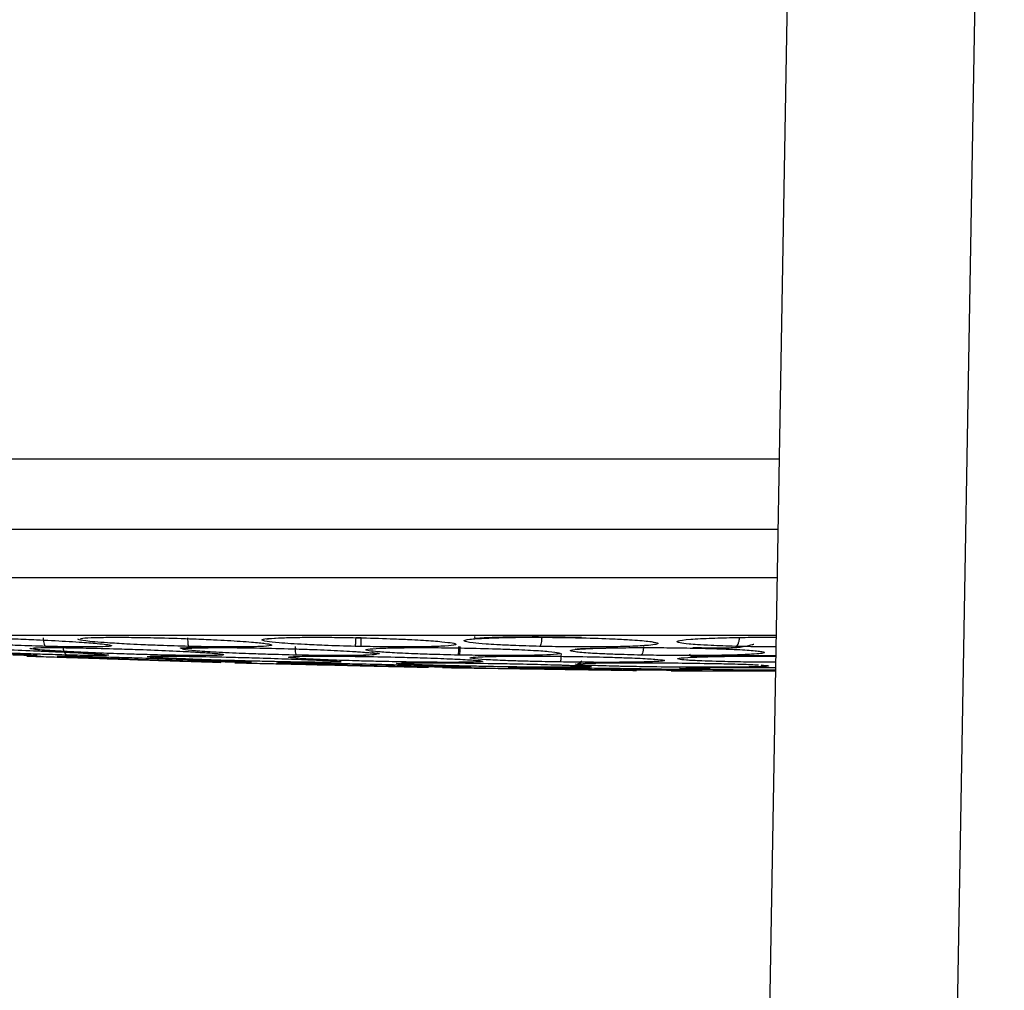
# Model space of a CAD drawing. Units: inches. Extents: x 0.4 to 10.6, y 0.4 to 8.1.
# Drawn here: x 7.5 to 7.6, y 5.6 to 5.7 of the extents above; entities that cross this region are included whole.
import ezdxf

# ---------------------------------------------------------------- set-up
doc = ezdxf.new("R2010")
doc.units = ezdxf.units.IN
doc.header["$MEASUREMENT"] = 0

msp = doc.modelspace()

# ---------------------------------------------------------------- linework, layer by layer
at = {"color": 1, "linetype": 'Continuous', "lineweight": 25}
for p, q in [((7.612091686455853, 5.436753317247434), (7.618710354848168, 5.815936575489813)), ((7.599550785658758, 5.620352301878665), (7.598115687558211, 5.620360046330796))]:
    msp.add_line(p, q, dxfattribs=at)
at = {"color": 7, "linetype": 'Continuous', "lineweight": 25}
for p, q in [((7.596346053461264, 5.436753317247434), (7.602945466967064, 5.814833463780158)), ((7.564808930232679, 5.623066406897763), (7.564352246052081, 5.623077883873649)), ((7.5648102278315, 5.6223484762549), (7.564304813508469, 5.622359956658457)), ((7.563493112322925, 5.621590044068687), (7.565192892718509, 5.621562236967233)), ((7.573071347486223, 5.621625471538121), (7.572926520888783, 5.621628295942687)), ((7.581497453656892, 5.621051173501848), (7.5813286129376, 5.621053854788072)), ((7.582938164915533, 5.620899669384742), (7.583405557287405, 5.620933829644991)), ((7.589959774282366, 5.620628456289109), (7.589593952210081, 5.620632784255045)), ((7.59078775413071, 5.620317295239894), (7.599550174615606, 5.620317295239894)), ((7.591646102179612, 5.620515073476246), (7.592011110661874, 5.62053819982941)), ((7.598115687558211, 5.620360046330796), (7.59791339145398, 5.620361526058216))]:
    msp.add_line(p, q, dxfattribs=at)
at = {"color": 1, "linetype": 'Continuous', "lineweight": 25}
for points, knots in [([(7.446194883887974, 5.638096137513108), (7.464156953491677, 5.638092444867291), (7.500082350037323, 5.638085059317174), (7.551370974844513, 5.638079131699152), (7.58465546320986, 5.638078334686941), (7.599860188357236, 5.638077970602882)], [0, 0, 0, 0, 0.3519752083010511, 0.7039750547367332, 1, 1, 1, 1]), ([(7.446916215897564, 5.63219428825847), (7.464798803334654, 5.632190593810798), (7.500567413946629, 5.63218320420565), (7.551580981081929, 5.632177343889125), (7.584670033045382, 5.632176557141776), (7.59975717254059, 5.632176198419892)], [0, 0, 0, 0, 0.3523063802874999, 0.704680448338283, 1, 1, 1, 1]), ([(7.538395186591738, 5.622359958557687), (7.537608393858506, 5.622382424770263), (7.536284980380418, 5.622420213742211), (7.534486468018769, 5.622491802561402), (7.532875448490936, 5.622565159214667), (7.530906064753514, 5.622670562066779), (7.528877580839304, 5.622813358468715), (7.527599245311891, 5.622957870363312), (7.527676406445742, 5.623022513396188), (7.527712453189033, 5.623052712159417)], [0, 0, 0, 0, 0.146180534269213, 0.2458808795697718, 0.3239560316656968, 0.4475982851557771, 0.6397397586602265, 0.8317001346574991, 1, 1, 1, 1]), ([(7.550359961213588, 5.622359958557687), (7.549550323784515, 5.622382426943237), (7.548188484712108, 5.622420219570207), (7.546448745262661, 5.62249178893931), (7.544938165514659, 5.622565208099779), (7.543193012418764, 5.622670179166176), (7.541485295638777, 5.622815647659914), (7.541200808742689, 5.62290900070245), (7.541058632360016, 5.622955655216531)], [0, 0, 0, 0, 0.1757611042715858, 0.2956364548021257, 0.3895108026430377, 0.5381726741865731, 0.7691952089658225, 1, 1, 1, 1]), ([(7.596183745353174, 5.622359958557692), (7.595469662282718, 5.622382425361173), (7.594268549054377, 5.622420215327041), (7.593040505356696, 5.622491798918538), (7.592124481189627, 5.622565172580712), (7.59132090722425, 5.622670458031298), (7.591164308530011, 5.622813980913568), (7.592201977363967, 5.622955704454913), (7.594030161611767, 5.623054331155081), (7.596128816704949, 5.623107445449078), (7.59801100797003, 5.623128099619695), (7.599167796722979, 5.623120582591274), (7.599599057262068, 5.623117780180098)], [0, 0, 0, 0, 0.1082522687552116, 0.1820841823307206, 0.2399020518017714, 0.3314636270136921, 0.4737517265457105, 0.6159057165904085, 0.7405381948370161, 0.8450064922089345, 0.9422171217045403, 0.9999999999999999, 0.9999999999999999, 0.9999999999999999, 0.9999999999999999]), ([(7.540245213383665, 5.62162829628144), (7.53955451929188, 5.621646579126657), (7.538390860627301, 5.621677381462314), (7.53667938466422, 5.621734347368236), (7.53485056658311, 5.621800421459644), (7.532650261382456, 5.62188946698839), (7.53014775031023, 5.62200797391576), (7.528267091908563, 5.622118245200775), (7.527401898128876, 5.622197392235371), (7.527294264057013, 5.622239367413616), (7.527640800889253, 5.622246175127811), (7.527752116487188, 5.622248361922129)], [0, 0, 0, 0, 0.1201194272611362, 0.2023732560900779, 0.2603902517427031, 0.3957452931179314, 0.5325540619108494, 0.6877367465793736, 0.8269630647512848, 0.9444165580101626, 0.9999999999999999, 0.9999999999999999, 0.9999999999999999, 0.9999999999999999]), ([(7.548305550915948, 5.621628296281434), (7.547540726763039, 5.621646578775647), (7.546252176212302, 5.621677380519941), (7.544502110312963, 5.621734349510763), (7.542697257960516, 5.621800412983259), (7.540641411866203, 5.621889550057329), (7.53853363500356, 5.622007650676639), (7.537152665526701, 5.622119568968509), (7.537088929962629, 5.622172285639732), (7.537058789349279, 5.622197215407401)], [0, 0, 0, 0, 0.1452536786559536, 0.2447186152748699, 0.314875310419096, 0.4785525615348429, 0.6439877239721292, 0.8316414310205144, 1, 1, 1, 1]), ([(7.542313795345683, 5.621748452798218), (7.542590913522536, 5.621729925718797), (7.5433217372866, 5.621681065589616), (7.543737400182788, 5.621627449065014), (7.543569296755584, 5.621593574758563), (7.542907975304739, 5.621584036902826), (7.541835615258241, 5.621593009693225), (7.540790630968775, 5.621616194984252), (7.540245213383665, 5.62162829628144)], [0, 0, 0, 0, 0.1301286341616952, 0.343178853552443, 0.5144386278750791, 0.6716910781809655, 0.8286429173011988, 1, 1, 1, 1]), ([(7.550284292383012, 5.62191857193873), (7.550857210502005, 5.621886429965744), (7.551845144303741, 5.621831004695511), (7.552774692139511, 5.621755248126577), (7.553348735245086, 5.621684833208549), (7.553322455509307, 5.621627226537206), (7.552647801434475, 5.621593623848177), (7.551581242634576, 5.621584024350252), (7.550151352821039, 5.621593013166751), (7.54893855621713, 5.621616196175471), (7.548305550915948, 5.621628296281434)], [0, 0, 0, 0, 0.1393807489669373, 0.2403466545231689, 0.3566758251167974, 0.5142397615964938, 0.6408970552154565, 0.7571950583494924, 0.8732707407635303, 1, 1, 1, 1]), ([(7.559384504488587, 5.621628296281438), (7.558583880229177, 5.621646579133433), (7.557235014837738, 5.621677381480507), (7.555534303766525, 5.621734347326858), (7.553843268871731, 5.621800421623271), (7.552040583758794, 5.621889465384361), (7.550408320771083, 5.62200798015713), (7.549697275191734, 5.62211821964017), (7.550057557468276, 5.622197470928207), (7.550902041772855, 5.622239880811199), (7.551717976868422, 5.62224678766068), (7.551996442600925, 5.622249144859079)], [0, 0, 0, 0, 0.119489735842854, 0.2013123727097274, 0.2590252310103313, 0.393670712557662, 0.5297623009803993, 0.6841314852428748, 0.8226279496376743, 0.9394657268720107, 1, 1, 1, 1]), ([(7.564701308445217, 5.621892818396743), (7.565017608054416, 5.621869439143992), (7.565648302048455, 5.621822821462949), (7.566084300996399, 5.621755295907018), (7.566200248364741, 5.621684814128439), (7.565665803651294, 5.621627231071971), (7.564529114863379, 5.62159362284781), (7.563108375301595, 5.621584024606052), (7.561393286864942, 5.621593013095967), (7.560073402841999, 5.6216161961512), (7.559384504488586, 5.621628296281438)], [0, 0, 0, 0, 0.1055685646778374, 0.2105012392216074, 0.3314007739437346, 0.4951551143119392, 0.6267885455136194, 0.7476556883149403, 0.868291775798902, 1, 1, 1, 1]), ([(7.588252571112995, 5.621628296281441), (7.587500585319412, 5.62164657946872), (7.586233664413951, 5.621677382380664), (7.584880607280472, 5.621734345280367), (7.58366213995447, 5.621800429719976), (7.58261537589557, 5.621889386037607), (7.582171071412537, 5.622008288913206), (7.582793086097227, 5.622116955185735), (7.58407508154005, 5.622192088461276), (7.585206752665306, 5.622215562148145), (7.585593191690363, 5.622223577859127)], [0, 0, 0, 0, 0.1335909125692376, 0.2250695709389891, 0.2895932169091035, 0.4401284297110784, 0.5922804057365122, 0.7648669466520454, 0.9197076024418183, 1, 1, 1, 1]), ([(7.599585016357971, 5.622313377323144), (7.599133563623245, 5.62231493124029), (7.597964023808525, 5.622318956839936), (7.596860995164118, 5.622344360769877), (7.596183745353174, 5.622359958557692)], [0, 0, 0, 0, 0.3860088635237082, 1, 1, 1, 1]), ([(7.558898284620279, 5.621051173625525), (7.558183365551599, 5.621065078131436), (7.556966326618519, 5.621088748398157), (7.55523318482401, 5.621132916778719), (7.55390486213621, 5.621170471984432), (7.552401454041251, 5.621216917013054), (7.550739134608326, 5.621275016455892), (7.548839288023566, 5.621353591605499), (7.547313097611848, 5.621434197673774), (7.547027186360975, 5.621476048733934), (7.54689147230939, 5.621495914258356)], [0, 0, 0, 0, 0.1420347292998966, 0.2417921174307263, 0.3149035039506454, 0.3850881295370219, 0.522225238959141, 0.6427555579627783, 0.8304260833160426, 1, 1, 1, 1]), ([(7.570948804377169, 5.620628456603868), (7.570320998824637, 5.620638223663019), (7.569236506240405, 5.620655095611946), (7.567552783933687, 5.62068717869698), (7.566164212118929, 5.620715791613859), (7.564480923692624, 5.620752891463832), (7.562358531907641, 5.620804172828957), (7.560379495032265, 5.620859127101561), (7.5588184489086, 5.620909847859359), (7.557820220017045, 5.620950933764647), (7.557763124264774, 5.620967766471119), (7.557736692523253, 5.620975558955303)], [0, 0, 0, 0, 0.1213703318319007, 0.2096592237618228, 0.2788512156118906, 0.3457635390050631, 0.4796749062321304, 0.6276167750559337, 0.7223276978294526, 0.8714551919123977, 1, 1, 1, 1]), ([(7.578143191374216, 5.620628456603869), (7.577399558868624, 5.62063822373985), (7.576114982881086, 5.620655095821491), (7.574371699721911, 5.620687178168265), (7.573025682126696, 5.620715793117081), (7.571497459129929, 5.620752883714287), (7.569758329712739, 5.620804238442079), (7.568458602525328, 5.620858901047364), (7.567693981773889, 5.620910479316492), (7.567774312927359, 5.620934520235647), (7.567823442116137, 5.620949223259375)], [0, 0, 0, 0, 0.1392731754462495, 0.2405852024231369, 0.3199834232949373, 0.3967657110100351, 0.5504297990352482, 0.7201939708000936, 0.8288753162807974, 1, 1, 1, 1]), ([(7.589593952210081, 5.620632784255045), (7.588935547871608, 5.620641942921255), (7.587812180911332, 5.62065756940246), (7.586497911409812, 5.620684978863155), (7.585136761921891, 5.620719035403708), (7.583820201245065, 5.620764654779719), (7.582752274622559, 5.620827202399654), (7.58274985818404, 5.620865169875353), (7.582748544504874, 5.620885810616464)], [0, 0, 0, 0, 0.1639822962322973, 0.2797859656947772, 0.3626733659963519, 0.5769636643856927, 0.770019383075099, 0.9999999999999999, 0.9999999999999999, 0.9999999999999999, 0.9999999999999999]), ([(7.596602162509038, 5.621051173625526), (7.595894755296959, 5.621065078039731), (7.59469050413579, 5.621088748150336), (7.593427975723007, 5.62113291736589), (7.592620614720684, 5.621170470486565), (7.591876781431599, 5.621216924875698), (7.59134818502624, 5.621274958336366), (7.591261243630959, 5.621353819164026), (7.591992608684441, 5.621432861920264), (7.593660462339717, 5.621497019152465), (7.595691020163785, 5.621532926581305), (7.597690985238701, 5.621547467421969), (7.599001313167209, 5.621541896993739), (7.59957150780774, 5.62153947299876)], [0, 0, 0, 0, 0.1027482447907198, 0.1749129652404336, 0.2278019077806979, 0.2785738496243932, 0.3777789220745064, 0.4649708411850481, 0.6007321110168563, 0.7234022663496494, 0.827484182050159, 0.9249290252755304, 1, 1, 1, 1]), ([(7.599562489866555, 5.621022835494288), (7.599254932805368, 5.621023712860062), (7.598245940399786, 5.621026591205299), (7.597276265177754, 5.621041092534174), (7.596602162509038, 5.621051173625526)], [0, 0, 0, 0, 0.3048160318009618, 1, 1, 1, 1]), ([(7.572608735859118, 5.620689619536518), (7.57290463198518, 5.620678769399182), (7.573635557668276, 5.620651967277268), (7.574057095944521, 5.620624025272437), (7.573932304188131, 5.620607548757236), (7.573362497909659, 5.620603531785903), (7.57241028779459, 5.620609009410014), (7.571453178387276, 5.620621745163265), (7.570948804377169, 5.620628456603868)], [0, 0, 0, 0, 0.1435088153885256, 0.3544969659255114, 0.5215994950742677, 0.6746736572352215, 0.8285607153787985, 1, 1, 1, 1]), ([(7.581772805633172, 5.620788912886552), (7.582303218888754, 5.620769475445666), (7.583222794282304, 5.620735776830173), (7.583869323311939, 5.620691807134452), (7.584091063147259, 5.62065339627553), (7.583705262548008, 5.620623915552913), (7.58276292587385, 5.620607572718023), (7.581540891856179, 5.620603525619699), (7.58001442704616, 5.620609011162101), (7.578788975396403, 5.62062174576793), (7.578143191374216, 5.620628456603869)], [0, 0, 0, 0, 0.1498705672642857, 0.2598300182415935, 0.3771405802891911, 0.5305758516872808, 0.6520965235219908, 0.763415455214353, 0.8753255430768265, 1, 1, 1, 1]), ([(7.590459247594485, 5.62045602146989), (7.591113388096336, 5.62044269325613), (7.592246290678498, 5.620419610191034), (7.593109885285364, 5.620391543171089), (7.593473452810774, 5.620369485693008), (7.593279768470409, 5.620354130316772), (7.59259887505547, 5.620346249122381), (7.59165169784381, 5.620344792358066), (7.590393429003617, 5.62034841667894), (7.589310510853676, 5.620355981536961), (7.588728627902563, 5.620360046351933)], [0, 0, 0, 0, 0.1689920750735396, 0.2926765085999466, 0.4092393122858829, 0.5552082460031712, 0.668222436971845, 0.7715126401802592, 0.8772271946581036, 1, 1, 1, 1]), ([(7.598323463868181, 5.620797297754375), (7.598607524225766, 5.620774962785732), (7.599072972650281, 5.620738365718634), (7.598904892001932, 5.62069175661113), (7.598305119220919, 5.620653383428796), (7.5971217246681, 5.620623903234468), (7.595513800421352, 5.620607575848209), (7.59382406254821, 5.620603526165997), (7.591956535153217, 5.620609004962849), (7.590648522496427, 5.620621746889692), (7.589959774282366, 5.620628456289109)], [0, 0, 0, 0, 0.1683397002685039, 0.275833801447684, 0.3905991723699267, 0.5407295382731079, 0.6596403690789437, 0.7683764612192195, 0.8780361200313443, 1, 1, 1, 1]), ([(7.59791339145398, 5.620361526058216), (7.597356923826665, 5.620366196856377), (7.596399466322924, 5.620374233425852), (7.594663354370765, 5.620395520770303), (7.592975194432229, 5.620425453406647), (7.591652941889248, 5.620466870763743), (7.591552400238367, 5.620492701080161), (7.591501082315673, 5.6205058852498)], [0, 0, 0, 0, 0.1519103831951283, 0.2613768153744858, 0.5216196465757656, 0.7558277014587824, 1, 1, 1, 1])]:
    msp.add_open_spline(points, degree=3, knots=knots, dxfattribs=at)
at = {"color": 7, "linetype": 'Continuous', "lineweight": 25}
for points, knots in [([(7.599686224454548, 5.628111585292783), (7.599288952687108, 5.628111585294336), (7.585433987706354, 5.628111585348511), (7.558122977989345, 5.628111585322245), (7.524532603281174, 5.628111585223778), (7.501067877167769, 5.628111585081453), (7.477637829405866, 5.628111584929222), (7.457429962185082, 5.628111584791767), (7.437117105620299, 5.628111584694702), (7.426645363363146, 5.628111584654793), (7.419455110881225, 5.628111584635109), (7.41553542037642, 5.628111584626629), (7.41488215724112, 5.628111584625261), (7.414228951794871, 5.628111584623935), (7.41357580420015, 5.628111584622653), (7.412922714660057, 5.628111584621415), (7.41226968336682, 5.628111584620219), (7.4116167105154, 5.628111584619067), (7.410963796300631, 5.62811158461796), (7.410310940914974, 5.628111584616892), (7.409658144560439, 5.628111584615869), (7.4090054074031, 5.628111584614888), (7.408352729743106, 5.628111584613948), (7.407700111380137, 5.62811158461305), (7.407047531987827, 5.628111584612195), (7.406394986204815, 5.628111584611377), (7.405959991924729, 5.628111584610867), (7.405742494752293, 5.628111584610611)], [0, 0, 0, 0, 0.006115386377829174, 0.2132758253995425, 0.4204362643346016, 0.5239483070959394, 0.5757029853148309, 0.7827485712019063, 0.8370510380868236, 0.891353504971471, 0.9456745957896042, 0.9490698905764643, 0.9524651853633236, 0.9558604801501841, 0.959255774937045, 0.9626510697239051, 0.9660463645107654, 0.9694416592976269, 0.9728369540844868, 0.9762322488713474, 0.9796275436582086, 0.9830228384450682, 0.9864181332319286, 0.9898134280187892, 0.9932087228056491, 0.9966043608970845, 1, 1, 1, 1]), ([(7.599601743062352, 5.623271649575327), (7.5933369461525, 5.623271649575327), (7.577870700845782, 5.623271649575327), (7.553391274508215, 5.623271649575327), (7.535504725794664, 5.623271649575327), (7.526581843018507, 5.623271649575327)], [0, 0, 0, 0, 0.2543994353725019, 0.6280497404751946, 1, 1, 1, 1]), ([(7.533101321401379, 5.623074405973695), (7.534014542104145, 5.623048015975229), (7.535505444263507, 5.623004932298326), (7.537912054510805, 5.622905081949908), (7.539738315040723, 5.622812364305206), (7.541458652821531, 5.622705318168498), (7.542644991112667, 5.622613628146791), (7.5435144527964, 5.622520220398073), (7.543984429471214, 5.622433126572968), (7.54384133044003, 5.622361030063212), (7.54303746801088, 5.622318531334503), (7.541855609739811, 5.622305972343931), (7.540319900472811, 5.622316627327061), (7.539054135304118, 5.62234512359499), (7.538395186591738, 5.622359958557687)], [0, 0, 0, 0, 0.1093242612811718, 0.1784801600764476, 0.2821542839092205, 0.3375744261337965, 0.4303613541575853, 0.496322531755057, 0.5730660075415887, 0.6774985952435157, 0.7617418124907904, 0.8389317865029613, 0.9161489867831901, 1, 1, 1, 1]), ([(7.538167862677366, 5.623077884572178), (7.538172508414998, 5.622973229151354), (7.538181800228451, 5.622763910691233), (7.538241436154818, 5.622534062837891), (7.538315293964422, 5.622393052669802), (7.538368555117423, 5.622370989914116), (7.538395185727956, 5.622359958522178)], [0, 0, 0, 0, 0.2796703956113435, 0.5593611500446543, 0.7796802934795166, 1, 1, 1, 1]), ([(7.541297063716432, 5.623010583049142), (7.541339378838861, 5.623025377278471), (7.541463407347477, 5.62306874017321), (7.542438540408698, 5.623107456844834), (7.543929258812351, 5.623128169284808), (7.545810146176302, 5.623119658749092), (7.547246315002457, 5.623089726654157), (7.547981415025395, 5.623074405973696)], [0, 0, 0, 0, 0.119431740588946, 0.3500625737640023, 0.5646709194349131, 0.7771777166582738, 1, 1, 1, 1]), ([(7.547981415025395, 5.623074405973696), (7.548919413703801, 5.62304801597525), (7.550450767790235, 5.623004932298386), (7.55275757985371, 5.622905081950123), (7.554415773413158, 5.622812364305775), (7.555870412978447, 5.622705318169253), (7.556776142403131, 5.622613628147471), (7.557297135795057, 5.622520220398433), (7.557379305080724, 5.622433126573172), (7.556816958480856, 5.622361030063345), (7.555633179558326, 5.622318531334541), (7.554164790035652, 5.622305972343949), (7.552403746212898, 5.622316627327054), (7.551059675340648, 5.622345123594994), (7.550359961213588, 5.622359958557687)], [0, 0, 0, 0, 0.1093242612088111, 0.1784801599434631, 0.2821542835613204, 0.3375744252517483, 0.4303613536691269, 0.496322531482947, 0.5730660073500099, 0.677498595055396, 0.7617418122966128, 0.8389317864881454, 0.9161489868268458, 1, 1, 1, 1]), ([(7.550268480878153, 5.623077884572178), (7.550269119347481, 5.622973229151351), (7.550270396332619, 5.622763910691218), (7.550293827040835, 5.622534062837891), (7.550324810757566, 5.622393052669815), (7.550348243408292, 5.622370989914121), (7.550359959748625, 5.622359958522178)], [0, 0, 0, 0, 0.2796703956113188, 0.5593611500679894, 0.7796802935226899, 1, 1, 1, 1]), ([(7.564304813508469, 5.622359956658457), (7.563433159569144, 5.622384586377025), (7.56193641057155, 5.622426878971496), (7.560154613338941, 5.622509531085777), (7.55888318717209, 5.62258424277486), (7.557748953946641, 5.622670134106943), (7.55674045927002, 5.622782102220899), (7.556395870203745, 5.622893502388503), (7.556702488029973, 5.622998688611435), (7.557439014561425, 5.623043525661344), (7.557887763763585, 5.62307084387666)], [0, 0, 0, 0, 0.1518614229242626, 0.2607668276141634, 0.347294845887117, 0.4366807534033368, 0.5666491799593781, 0.7322706276659096, 0.8368784597712614, 1, 1, 1, 1]), ([(7.556869565908691, 5.622989227959907), (7.556875315498387, 5.622990095194809), (7.556902689147487, 5.622994224077939), (7.557501151698133, 5.623038100484685), (7.557973912552879, 5.623072761045373)], [0, 0, 0, 0, 0.2100410389319465, 1, 1, 1, 1]), ([(7.557887763763585, 5.62307084387666), (7.5583268355398, 5.623086003313735), (7.559182177075101, 5.623115534923109), (7.560914287091231, 5.623127449089895), (7.562842984525998, 5.623117228525079), (7.56421786773093, 5.623088916614274), (7.564922550178152, 5.623074405631436)], [0, 0, 0, 0, 0.2571697557620069, 0.5009840888037739, 0.7442344540659009, 1, 1, 1, 1]), ([(7.564352246362798, 5.623077884329854), (7.564349267688197, 5.622984318998033), (7.564343310223765, 5.622797184714811), (7.564330698612816, 5.622565790745253), (7.564317141682741, 5.622401149125445), (7.564308922846765, 5.622373687305233), (7.56430481350854, 5.622359956661641)], [0, 0, 0, 0, 0.2499951839301459, 0.5000000389404236, 0.750004871918381, 1, 1, 1, 1]), ([(7.564810227831498, 5.622348476254855), (7.564808258853402, 5.622365319609837), (7.56480432075401, 5.622399007544781), (7.564803084659552, 5.622588303125397), (7.564804654097538, 5.62281931299363), (7.564807504853007, 5.622984042188436), (7.56480893023268, 5.623066406897768)], [0, 0, 0, 0, 0.2796709452696614, 0.5593622303678402, 0.7796808157820332, 1, 1, 1, 1]), ([(7.564922550178152, 5.623074405631436), (7.565824245299502, 5.623048976770003), (7.567288562612497, 5.623007681301986), (7.569311335092014, 5.622914647171257), (7.57065443702701, 5.622831701706488), (7.571782383439034, 5.622736127047801), (7.572530083559318, 5.62264330881624), (7.572848538661509, 5.622541573643741), (7.57260477587078, 5.622444408056555), (7.571700739063551, 5.622368355899826), (7.570246180375414, 5.622322630288176), (7.568620683979943, 5.622306607527348), (7.566797817998544, 5.622312545661526), (7.565486606822118, 5.622336249036794), (7.5648102278315, 5.6223484762549)], [0, 0, 0, 0, 0.108044145061885, 0.1754594301729749, 0.2714155968535447, 0.3199087647474033, 0.4069931160101853, 0.4914555915243986, 0.5734971763195894, 0.6806694654764258, 0.7657234342899624, 0.8428303168702228, 0.9189251330813283, 1, 1, 1, 1]), ([(7.579754742606894, 5.622359958557685), (7.57898215104074, 5.622382425332723), (7.577682624432898, 5.622420215250747), (7.576232510369846, 5.622491799102094), (7.575077210793985, 5.62256517194734), (7.573912879015561, 5.622670463047808), (7.573232697425973, 5.622813950961332), (7.573712332043439, 5.622955808678375), (7.57511590211769, 5.623054018142707), (7.576944005245967, 5.623108381236629), (7.578955466264008, 5.623127933305086), (7.581138442859766, 5.623119720841705), (7.582599800944012, 5.6230897476761), (7.583347794036223, 5.623074405973703)], [0, 0, 0, 0, 0.09500754308765315, 0.1598060807248894, 0.210549916178935, 0.2909088666648433, 0.4157879379061471, 0.5405493078561832, 0.6499329327094545, 0.7416194755052877, 0.8269363301444986, 0.9114177209815802, 0.9999999999999999, 0.9999999999999999, 0.9999999999999999, 0.9999999999999999]), ([(7.574306078986676, 5.62320089066892), (7.574300103739598, 5.623146442793574), (7.574284907218292, 5.62300796846991), (7.574758670399349, 5.623081282955613), (7.575539179196129, 5.623110429395902), (7.576723269537232, 5.623152415687703), (7.578403618188543, 5.623174804474904), (7.580675513755217, 5.623175627916796), (7.582357204207143, 5.623141979944316), (7.583280250456682, 5.623123511245296)], [0, 0, 0, 0, 0.06495788741349601, 0.1652038664333262, 0.2799878371114565, 0.4188287058714013, 0.5806562278041534, 0.7698305917417806, 1, 1, 1, 1]), ([(7.579939563112011, 5.623077884572178), (7.579932259021004, 5.622973229151352), (7.579917650307283, 5.622763910691218), (7.579867536962346, 5.622534062837873), (7.579811103109989, 5.622393052669808), (7.579773527791121, 5.622370989914119), (7.579754740107679, 5.622359958522178)], [0, 0, 0, 0, 0.2796703955763601, 0.5593611500014541, 0.7796802934690575, 1, 1, 1, 1]), ([(7.583347794036223, 5.623074405973703), (7.584239765384178, 5.623048015975239), (7.585695976357906, 5.623004932298334), (7.587573598534791, 5.622905081949951), (7.588733901051346, 5.622812364305309), (7.589519271089282, 5.622705318168634), (7.589781858320465, 5.622613628146912), (7.589565160548503, 5.622520220398136), (7.588876622125478, 5.622433126572999), (7.587546855343676, 5.62236103006323), (7.585735744765187, 5.622318531334509), (7.583852360118781, 5.622305972343935), (7.58182618917668, 5.622316627327058), (7.580463927002182, 5.62234512359499), (7.579754742606894, 5.622359958557685)], [0, 0, 0, 0, 0.1093242612639221, 0.178480160054948, 0.2821542838447988, 0.3375744259730059, 0.4303613540746187, 0.4963225317029838, 0.5730660075096862, 0.6774985952202702, 0.7617418124638671, 0.838931786501118, 0.9161489867893499, 1, 1, 1, 1]), ([(7.589230079132635, 5.622739293770991), (7.589277414926753, 5.622729741761889), (7.589352765219947, 5.622714536636469), (7.589337463684054, 5.622703578552088), (7.589331774723269, 5.622699504443921)], [0, 0, 0, 0, 0.6282098199047172, 1, 1, 1, 1]), ([(7.592594695736322, 5.622266104668172), (7.59325486638881, 5.6222538838031), (7.594547099871781, 5.622229962395843), (7.596075835192887, 5.622241012324788), (7.596972767690908, 5.622342142260217), (7.597580390089454, 5.622511622916865), (7.597676177787472, 5.622531193216827), (7.597732663428046, 5.622542733748152)], [0, 0, 0, 0, 0.2291997534253875, 0.4486409605591583, 0.6732435219447478, 0.8073129498139011, 1, 1, 1, 1]), ([(7.596499614026322, 5.623077884572178), (7.596488645117615, 5.622973229151352), (7.596466706501711, 5.622763910691229), (7.596381758776138, 5.622534062837889), (7.596283758347878, 5.622393052669803), (7.596217081115189, 5.622370989914118), (7.596183742456243, 5.622359958522178)], [0, 0, 0, 0, 0.2796703956075522, 0.5593611500438523, 0.7796802934838596, 0.9999999999999999, 0.9999999999999999, 0.9999999999999999, 0.9999999999999999]), ([(7.523430198999411, 5.622216030473128), (7.524127664624769, 5.622193963616255), (7.52526359526996, 5.622158024326841), (7.527533602735759, 5.622075090680884), (7.529468624164704, 5.621999549646506), (7.531624419972053, 5.62191043829588), (7.533386498002046, 5.621833499600804), (7.535059048451521, 5.621755245833381), (7.536451532841216, 5.621684834124285), (7.537416410219811, 5.621627226319575), (7.537743289552154, 5.621593623896183), (7.537524905153388, 5.621584024337976), (7.536862667594378, 5.621593013170148), (7.536038063525345, 5.62161619617664), (7.535607670873035, 5.621628296281437)], [0, 0, 0, 0, 0.110855569406534, 0.1805454403785901, 0.2836819871232067, 0.3364937815327386, 0.4355800778288499, 0.5017965475229206, 0.5780887073094987, 0.6814238635320236, 0.7644895162265516, 0.840761235458638, 0.9168871500937631, 1, 1, 1, 1]), ([(7.530770852034845, 5.622216030473133), (7.531594941396663, 5.622193966442132), (7.532937098381004, 5.622158031755092), (7.535351586052434, 5.622075070007815), (7.537283554020255, 5.621999646011105), (7.539276841160206, 5.621913086102643), (7.540251153830305, 5.62186350110007), (7.540867377730283, 5.621832140054891)], [0, 0, 0, 0, 0.2593865308363869, 0.4224510837488125, 0.6637761809757856, 0.7873483950452984, 1, 1, 1, 1]), ([(7.537320394706559, 5.622219985697642), (7.53738303330325, 5.622227272697256), (7.537570206028772, 5.622249047252417), (7.538520839555336, 5.622259353972944), (7.540015219612138, 5.62225369532642), (7.541334749543092, 5.622228772657915), (7.542009384131498, 5.62221603047313)], [0, 0, 0, 0, 0.1425294293697852, 0.4258975004517789, 0.7064792587121631, 1, 1, 1, 1]), ([(7.539815476883271, 5.62234651488458), (7.539826520601291, 5.622241292748321), (7.539848608866638, 5.622030840574337), (7.539962548802519, 5.621800331285778), (7.540099924558995, 5.621659757652202), (7.540196784372077, 5.621638783339791), (7.540245214343114, 5.621628296169619)], [0, 0, 0, 0, 0.2796666759461554, 0.5593543529660938, 0.7796768830678716, 1, 1, 1, 1]), ([(7.54086737863696, 5.621832164500901), (7.541448764237557, 5.621798178184567), (7.542273274102587, 5.621749979445099), (7.542854518365669, 5.621718285126161), (7.543058956972934, 5.621682190979495), (7.543038698063035, 5.621742078863416), (7.543032266711725, 5.621761090746218)], [0, 0, 0, 0, 0.5187863992184868, 0.7357328828923044, 0.9161063118312526, 1, 1, 1, 1]), ([(7.542009384131498, 5.62221603047313), (7.542918030820954, 5.622193969153675), (7.544397902491531, 5.622158038882804), (7.546843187729535, 5.622075050171222), (7.548644447650315, 5.621999738476946), (7.549892726387043, 5.621942157242544), (7.550240196726026, 5.621921227964732), (7.550284292383012, 5.62191857193873)], [0, 0, 0, 0, 0.3220953858502445, 0.5245821530800531, 0.8242496032463551, 0.9776964294758905, 1, 1, 1, 1]), ([(7.550392083452178, 5.622341617228875), (7.550339424300958, 5.622292415687281), (7.550198324056126, 5.622160580110666), (7.549941120475857, 5.622167729101283), (7.549705548280533, 5.622198359284021), (7.549619926657789, 5.622223431544374), (7.549836271516014, 5.622244572466085), (7.55052262159617, 5.622259734337877), (7.551371473872418, 5.622255779676299), (7.55199652945228, 5.622252867646307)], [0, 0, 0, 0, 0.05355253639223277, 0.1434940712363785, 0.2257408512477042, 0.3725909513768134, 0.5070670655438296, 0.6370269718296917, 1, 1, 1, 1]), ([(7.550284301130016, 5.621918832367203), (7.550300420562919, 5.621918027058267), (7.550930457889984, 5.621886551094243), (7.551877979653105, 5.621816703705987), (7.552719452060581, 5.621785725634106), (7.553000000313596, 5.621705318815482), (7.55295990555686, 5.621728241995772), (7.552958554582943, 5.621729014381519)], [0, 0, 0, 0, 0.01113889274171475, 0.4353700438110663, 0.8270151387624393, 0.9941713566892965, 1, 1, 1, 1]), ([(7.551996442600925, 5.622249144859079), (7.552200537677217, 5.622252011130978), (7.552859325511701, 5.622261263020304), (7.554428057830142, 5.622252688370403), (7.555853476272625, 5.622228432000288), (7.556582248361615, 5.622216030473134)], [0, 0, 0, 0, 0.1799068397558403, 0.5807118894036635, 1, 1, 1, 1]), ([(7.556582248361615, 5.622216030473134), (7.557531061372361, 5.622193967757987), (7.559076350109563, 5.622158035214016), (7.561418158108176, 5.622075060381508), (7.563046941092474, 5.621999690882761), (7.564228331705713, 5.621933503774163), (7.56457088794115, 5.621904037145971), (7.564701308445217, 5.621892818396743)], [0, 0, 0, 0, 0.3004522632980181, 0.4893329805593327, 0.7688643480295104, 0.9120003517102511, 1, 1, 1, 1]), ([(7.559268970075594, 5.62234651488458), (7.559270656350164, 5.622241292748324), (7.559274029025934, 5.622030840574351), (7.559304068383238, 5.62180033128578), (7.559342316993071, 5.621659757652216), (7.559370440263161, 5.621638783339794), (7.559384501916932, 5.621628296169619)], [0, 0, 0, 0, 0.2796666759826905, 0.559354353015725, 0.7796768831218496, 1, 1, 1, 1]), ([(7.564570269042889, 5.621903575943684), (7.565045139072453, 5.621870827805429), (7.56575913393855, 5.621821589064021), (7.566377278329807, 5.62176775057041), (7.566366241306439, 5.621746469600057), (7.566251150450733, 5.621739814853123), (7.56611108548883, 5.621734582809189), (7.565932406061116, 5.621738709186481), (7.565811525901257, 5.621803425273748), (7.56575765201658, 5.621832267947567)], [0, 0, 0, 0, 0.4747655017856503, 0.713837702470799, 0.8064085445206856, 0.8524162419134319, 0.9014699306816992, 0.9560871064560504, 1, 1, 1, 1]), ([(7.572926520888783, 5.621628295942687), (7.57211569018731, 5.62164696531519), (7.570741834565387, 5.621678598333431), (7.569132318694011, 5.621737804107174), (7.568037398149877, 5.621787309037237), (7.566955341802555, 5.62184668571092), (7.565937226691872, 5.621922419587932), (7.565182520688084, 5.622023066119263), (7.565146380303916, 5.622125447750126), (7.565970418804235, 5.622176401702475), (7.566365319273626, 5.622200820148571)], [0, 0, 0, 0, 0.1464087148383043, 0.2480720520493775, 0.3216154502851201, 0.3911568720603254, 0.5228049134769345, 0.6514172475334733, 0.8329501685694137, 1, 1, 1, 1]), ([(7.566365319273626, 5.622200820148571), (7.56681013711386, 5.622216149434038), (7.567671439504656, 5.622245831584862), (7.569500986029857, 5.622259890120852), (7.571548939384483, 5.622253098576715), (7.57301065993054, 5.622228578710027), (7.573758713173232, 5.622216030370446)], [0, 0, 0, 0, 0.2605105606251703, 0.5044275395417649, 0.7463847744117436, 1, 1, 1, 1]), ([(7.5729808971252, 5.622346514628476), (7.572977656422278, 5.622241292488305), (7.57297117477186, 5.622030840266859), (7.572955906100834, 5.621800331006615), (7.572940414832578, 5.621659757398635), (7.572931152453473, 5.621638783085239), (7.572926521257286, 5.621628295913515)], [0, 0, 0, 0, 0.2796665414847895, 0.5593541893631194, 0.7796767789790957, 1, 1, 1, 1]), ([(7.573071347486223, 5.621625471538122), (7.573075384949585, 5.621641562443164), (7.573083460180582, 5.621673745465898), (7.57309555360105, 5.621863068137221), (7.573105386963934, 5.622095086709749), (7.573109619579926, 5.622260823079487), (7.573111735890948, 5.622343691382808)], [0, 0, 0, 0, 0.2796667092491791, 0.5593544948382004, 0.7796769324925208, 1, 1, 1, 1]), ([(7.573758713173232, 5.622216030370446), (7.574692492929788, 5.622194183358764), (7.576211126010501, 5.622158652930501), (7.578298917345186, 5.622077313234797), (7.579647510789314, 5.622005045033879), (7.58079052254068, 5.621918108725656), (7.581412153719803, 5.621840550968821), (7.581547433684217, 5.621759440296494), (7.58119369503526, 5.621687202615182), (7.580200526809718, 5.621628775837706), (7.578677116501085, 5.621594503101868), (7.576996931051571, 5.621584094672699), (7.575112890250857, 5.62159195154994), (7.573769550308121, 5.621614007781033), (7.573071347486223, 5.621625471538121)], [0, 0, 0, 0, 0.1105417464143238, 0.179777245893303, 0.2807321907626216, 0.3286170909069577, 0.4308309672647737, 0.5008462625661861, 0.5784821596538987, 0.6825461145136287, 0.7657880563316256, 0.8417975353092754, 0.9177740467886196, 1, 1, 1, 1]), ([(7.58156437244705, 5.621769623088122), (7.581561122499916, 5.621663804815654), (7.581554624391269, 5.621452226410582), (7.581536153462384, 5.621220945239263), (7.581516317128017, 5.621080958405541), (7.581503741168401, 5.621061101471567), (7.581497453517523, 5.621051173523949)], [0, 0, 0, 0, 0.2797253969885916, 0.5592971041092227, 0.7796600788702319, 1, 1, 1, 1]), ([(7.582800680182966, 5.622124146597354), (7.582786770923415, 5.622121493741721), (7.582723975678859, 5.622109517064048), (7.583019752530398, 5.622168333347713), (7.583787053163856, 5.622197618522564), (7.584770536787792, 5.622206677112933), (7.58545483229274, 5.622225510014178), (7.585593011620248, 5.622229312929161)], [0, 0, 0, 0, 0.06780518874545258, 0.3061157492909224, 0.5196410928050265, 0.9030014514514261, 1, 1, 1, 1]), ([(7.585593191690363, 5.622223577859127), (7.585819798621171, 5.622229506056374), (7.586594859058314, 5.622249782184436), (7.588276086441392, 5.622259226634619), (7.590473097962446, 5.622253728741592), (7.59193170236425, 5.622228783962414), (7.5926774414014, 5.622216030473131)], [0, 0, 0, 0, 0.12013781151266, 0.4109056345988378, 0.6988143842831703, 1, 1, 1, 1]), ([(7.588474121795279, 5.62234651488458), (7.588466116639032, 5.622241292748324), (7.588450105725408, 5.622030840574356), (7.588390294840944, 5.621800331285772), (7.588321840697825, 5.621659757652202), (7.588275657266236, 5.621638783339791), (7.588252565519689, 5.621628296169619)], [0, 0, 0, 0, 0.2796666759602249, 0.5593543529644678, 0.7796768830639547, 1, 1, 1, 1]), ([(7.5926774414014, 5.622216030473131), (7.593564241250826, 5.622193963616241), (7.595008531963605, 5.6221580243268), (7.596802030231387, 5.622075090680738), (7.597854199111354, 5.621999549646128), (7.598539315534586, 5.621910438295365), (7.598695747464608, 5.621833499600342), (7.598330318122698, 5.621755245833127), (7.597508585692964, 5.621684834124137), (7.596071991790443, 5.621627226319467), (7.594200277999971, 5.621593623896142), (7.592299603166284, 5.62158402433797), (7.590281977748423, 5.621593013170161), (7.588948542417419, 5.621616196176635), (7.588252571112995, 5.621628296281441)], [0, 0, 0, 0, 0.1108555694665414, 0.1805454404891978, 0.2836819874166414, 0.3364937822248206, 0.4355800782660072, 0.5017965477474049, 0.5780887074774683, 0.6814238637080396, 0.7644895164155527, 0.8407612356110971, 0.9168871500627929, 1, 1, 1, 1]), ([(7.59234077740784, 5.621737810889285), (7.592361123411835, 5.62166196369402), (7.592402551805103, 5.621507524157166), (7.592941956121678, 5.621515876844375), (7.593810263692357, 5.621545560122159), (7.595067589092714, 5.621573817116576), (7.596897993261881, 5.621593098994258), (7.598526870481212, 5.621600865621818), (7.599450463099673, 5.621590924749932), (7.599572382995881, 5.621589612493809)], [0, 0, 0, 0, 0.1162483021671887, 0.2367039926021546, 0.3612846826061614, 0.5241867114577581, 0.7237114852406206, 0.963528219726277, 1, 1, 1, 1]), ([(7.537959538481643, 5.621506511003075), (7.537684750215382, 5.621515392755327), (7.537039867539478, 5.621536236760918), (7.536719497769729, 5.621546592106072), (7.536858284253589, 5.621542106120748), (7.537467908456974, 5.62152240157365), (7.537779067892523, 5.621512344138728)], [0, 0, 0, 0, 0.197242693549074, 0.4628960244537194, 0.725855750256838, 1, 1, 1, 1]), ([(7.537779067892523, 5.621512344138728), (7.538331102599387, 5.621494501136347), (7.539226134265161, 5.621465571701393), (7.541270696481342, 5.621399490113085), (7.543067801034045, 5.621341407756447), (7.545238659840932, 5.621271248209958), (7.547148755537725, 5.621209518241001), (7.549102224136952, 5.621146388826709), (7.550789623852341, 5.621091859272732), (7.552128856723481, 5.621048582253713), (7.552923255594863, 5.621022911871016), (7.553004406555719, 5.621020289581048), (7.553042528424116, 5.621019057721411)], [0, 0, 0, 0, 0.1353182493819711, 0.2193958398780934, 0.3401169029540507, 0.3976923984221231, 0.5241772402457427, 0.6048206864876666, 0.6957154170699537, 0.8170703133253564, 0.9140660644354265, 1, 1, 1, 1]), ([(7.553234668248625, 5.621051173625523), (7.552637895733992, 5.621065078043132), (7.551621983001853, 5.621088748159525), (7.550006562212405, 5.621132917344134), (7.548708838825691, 5.621170470474333), (7.54717619326798, 5.621216924506401), (7.545375350076487, 5.621274960393205), (7.54310853147473, 5.621353810709199), (7.541067570129782, 5.621432911407671), (7.539723806947445, 5.621496866649753), (7.539263598616633, 5.62153338903198), (7.539489537175745, 5.621546988903211), (7.540274444990983, 5.621542025854187), (7.541244148758851, 5.621522377655954), (7.54173933989331, 5.6215123440623)], [0, 0, 0, 0, 0.09156173928195542, 0.1558696730032233, 0.2030004398219074, 0.2482444000325723, 0.3366490101966713, 0.4143480112901696, 0.5353286247261363, 0.6446433171805982, 0.7373935266350907, 0.824229261359131, 0.9102405143134839, 1, 1, 1, 1]), ([(7.54173933989331, 5.6215123440623), (7.542494350161711, 5.621494547053857), (7.543717039501047, 5.621465725972335), (7.546059897311545, 5.621399799270519), (7.547957087267299, 5.621341864175654), (7.55010028161376, 5.62127170063135), (7.551858764490376, 5.621209838342094), (7.553489219264114, 5.621146632528196), (7.554752610334532, 5.621092017838856), (7.555542196135415, 5.621048372363232), (7.555697025811186, 5.621023378450872), (7.555345173676437, 5.621016581802413), (7.554571081406838, 5.621023821566858), (7.553694020137965, 5.621041772176766), (7.553234668248625, 5.621051173625523)], [0, 0, 0, 0, 0.1134853290352139, 0.1837820064039679, 0.2854834261147971, 0.333536245250096, 0.4400062847908621, 0.5083741038028528, 0.5841285407026912, 0.6867481769868592, 0.7682347069898919, 0.8429516251402137, 0.9177475163138549, 1, 1, 1, 1]), ([(7.547015557079211, 5.621514160461826), (7.547037420644297, 5.62152008560814), (7.5471025643249, 5.621537739903658), (7.547884126224485, 5.621546373401643), (7.549210175227858, 5.621542186936031), (7.550466798097782, 5.62152243210785), (7.551108507994294, 5.621512344062303)], [0, 0, 0, 0, 0.1431327931898093, 0.4264719375559111, 0.7071208535143529, 1, 1, 1, 1]), ([(7.552048661272052, 5.621051173792911), (7.551649548301024, 5.621064070931189), (7.551243141303371, 5.621077203772329), (7.5506294493623, 5.62109703563488), (7.550618435070265, 5.621097391569039)], [0, 0, 0, 0, 0.982052408873206, 1, 1, 1, 1]), ([(7.551108507994294, 5.621512344062303), (7.552006746473801, 5.621494547053854), (7.553461384455336, 5.621465725972328), (7.555917542536236, 5.621399799270492), (7.557765669062454, 5.621341864175597), (7.559707447733643, 5.621271700631262), (7.561167761847003, 5.621209838342013), (7.562340749428439, 5.621146632528181), (7.563075143756422, 5.621092017838874), (7.563239714006976, 5.621048372363255), (7.562763365119844, 5.621023378450878), (7.561877832605818, 5.621016581802414), (7.560616406936767, 5.621023821566852), (7.559488837569684, 5.621041772176765), (7.558898284620279, 5.621051173625525)], [0, 0, 0, 0, 0.1134853290698659, 0.1837820064254431, 0.2854834261759584, 0.333536245386883, 0.4400062849094296, 0.5083741038502861, 0.5841285406180607, 0.6867481769350022, 0.7682347069546033, 0.8429516251176733, 0.9177475163005713, 1, 1, 1, 1]), ([(7.555385493844867, 5.62095888907669), (7.555126366862731, 5.62096496808401), (7.554479526789462, 5.620980142673345), (7.554144468480762, 5.620988003093727), (7.554267077174646, 5.620985126694576), (7.554886923090071, 5.620970585314357), (7.555202583964765, 5.620963180014613)], [0, 0, 0, 0, 0.1813396486534828, 0.4526651399030251, 0.7212658881991519, 1, 1, 1, 1]), ([(7.555202583964765, 5.620963180014613), (7.555782919421133, 5.620949565651656), (7.556717943198965, 5.620927630488218), (7.558842178527776, 5.620877798348299), (7.560637878259553, 5.620835674405735), (7.562822996140873, 5.620784416368596), (7.564775001353133, 5.620738627897381), (7.566762783140193, 5.620692001414249), (7.568403643720014, 5.620653513266734), (7.569670549092083, 5.620623797181803), (7.570345413510461, 5.620607968011931), (7.57054975610559, 5.620603175106536), (7.570401985049051, 5.620606641117787), (7.570354690048935, 5.620607750435175)], [0, 0, 0, 0, 0.1347452413928476, 0.2170985819833447, 0.3328235315514502, 0.3831179374562722, 0.509704940517524, 0.5912255635776296, 0.6767284513120878, 0.7904190249803105, 0.8797601919840747, 0.9615165387107514, 0.9999999999999999, 0.9999999999999999, 0.9999999999999999, 0.9999999999999999]), ([(7.557943964274033, 5.620980622857617), (7.558003511570299, 5.62098279728833), (7.558176676254569, 5.620989120574715), (7.559102631343086, 5.620984582393551), (7.560193506756328, 5.620970399752022), (7.560748819182089, 5.620963180048493)], [0, 0, 0, 0, 0.2046496944494031, 0.5951252524877002, 1, 1, 1, 1]), ([(7.56858068435965, 5.621051173625524), (7.567805543649254, 5.621065078043133), (7.566485986703234, 5.621088748159528), (7.564775474276273, 5.621132917344122), (7.563524314206486, 5.621170470525573), (7.562171285968829, 5.621216924565194), (7.560786782165231, 5.621274960483087), (7.559387814920956, 5.621353810743056), (7.558609501223967, 5.62143291143015), (7.558801964558067, 5.621496866649872), (7.559735791743735, 5.621533389031949), (7.561149293879914, 5.621546988903221), (7.562960162689125, 5.621542025854185), (7.564394883196269, 5.621522377655953), (7.565127540837798, 5.621512344062298)], [0, 0, 0, 0, 0.09156173898129304, 0.1558696724890342, 0.2030004391627828, 0.2482446129085429, 0.3366490110399911, 0.414348129544696, 0.5353286262247041, 0.6446433183365939, 0.7373935274634017, 0.8242292619105385, 0.9102405145970276, 1, 1, 1, 1]), ([(7.560748819182089, 5.620963180048493), (7.56160750802785, 5.620949541027423), (7.562992305515475, 5.620927545537199), (7.565479923917939, 5.620877610538243), (7.567372245683598, 5.620835283989249), (7.569440086570833, 5.620784227468047), (7.570702876096629, 5.62075098237092), (7.571347161513889, 5.620730427577556), (7.57136757721516, 5.620729776250506)], [0, 0, 0, 0, 0.2622491669299086, 0.4229261731874005, 0.6480740293171742, 0.7460651927669459, 0.9919534774062319, 1, 1, 1, 1]), ([(7.565127540837798, 5.621512344062298), (7.566096237588346, 5.621494547053856), (7.567664978093535, 5.621465725972334), (7.570035453123598, 5.621399799270505), (7.571684791999223, 5.621341864175626), (7.573267843634671, 5.621271700631302), (7.574311683020582, 5.621209838342053), (7.574932174934462, 5.621146632528202), (7.575078076259943, 5.621092017838879), (7.574604298456793, 5.621048372363258), (7.573535361960603, 5.621023378450874), (7.572187889645116, 5.621016581802411), (7.570541323782072, 5.621023821566854), (7.569254595281202, 5.621041772176765), (7.56858068435965, 5.621051173625524)], [0, 0, 0, 0, 0.1134853290442184, 0.1837820064075942, 0.2854834261455909, 0.3335362453195178, 0.4400062848531644, 0.5083741038123726, 0.5841285406161273, 0.686748176936181, 0.7682347069536805, 0.842951625114367, 0.9177475162971631, 1, 1, 1, 1]), ([(7.568158136537023, 5.620961744870422), (7.568263710608498, 5.620966760930672), (7.568558428892292, 5.620980763655469), (7.569709528181706, 5.620987934408405), (7.571415343110189, 5.620985114187881), (7.572840112290716, 5.620970579143462), (7.573565394041735, 5.620963180048498)], [0, 0, 0, 0, 0.1561819289448136, 0.4359940789879723, 0.7128915984654666, 1, 1, 1, 1]), ([(7.573565394041735, 5.620963180048498), (7.574569108649294, 5.620949547670218), (7.57618778749143, 5.620927562892747), (7.578670397787689, 5.620877564889249), (7.580307066498735, 5.620835476048251), (7.581426168332968, 5.620803239374498), (7.581704763225225, 5.620791725073055), (7.581772805633172, 5.620788912886552)], [0, 0, 0, 0, 0.3371972860238161, 0.5437941307239469, 0.83328693184106, 0.9592829627926038, 1, 1, 1, 1]), ([(7.5813286129376, 5.621053854788072), (7.580593213877369, 5.621067467603117), (7.579348624354754, 5.621090505934133), (7.577894870216756, 5.621132032889677), (7.576529631532838, 5.621179169869808), (7.575091592956083, 5.621245662176215), (7.573995221171338, 5.621336199662793), (7.573819923636303, 5.621425157428184), (7.574531230565841, 5.621468019888977), (7.574867509668114, 5.62148828364466)], [0, 0, 0, 0, 0.140563902960138, 0.2378903786289863, 0.3066955063714705, 0.4589462279982326, 0.6394022966970972, 0.829522999266707, 1, 1, 1, 1]), ([(7.574867509668114, 5.62148828364466), (7.575316439713958, 5.621503056831155), (7.576180082928176, 5.621531477210647), (7.578122624690558, 5.621546669704958), (7.580307423061051, 5.621542979305268), (7.581864983578441, 5.621522702776123), (7.582660699315357, 5.621512344043253)], [0, 0, 0, 0, 0.2642565195477932, 0.5083717430665193, 0.7488403587616923, 1, 1, 1, 1]), ([(7.582660699315357, 5.621512344043253), (7.583623569421549, 5.621494497924795), (7.585184736543837, 5.621465562793026), (7.587279221465936, 5.621399459407582), (7.588597206914957, 5.621341335738007), (7.589689577388366, 5.621271145285765), (7.590226774208125, 5.621209429009768), (7.590242220160915, 5.621146320460693), (7.589786776983166, 5.621091882899515), (7.588711192047144, 5.621048304147252), (7.587140688683006, 5.621023386525963), (7.585440633048465, 5.621016582751672), (7.583542711398414, 5.621023808748391), (7.582200050954964, 5.621041773023145), (7.581497453656892, 5.621051173501848)], [0, 0, 0, 0, 0.1137449933779907, 0.1844225330547015, 0.2859302719745864, 0.3343993946489165, 0.4406742652147141, 0.5083892729375795, 0.5847655653698668, 0.6867557537108868, 0.7682801091425482, 0.8428328320682704, 0.9177564006795743, 1, 1, 1, 1]), ([(7.583293606814056, 5.621127407085805), (7.583252589752358, 5.621077424864117), (7.58314795438883, 5.620949919194046), (7.582987373563864, 5.620905670865132), (7.582953832593609, 5.62090692895994), (7.582950067779053, 5.620907070175104)], [0, 0, 0, 0, 0.3640166373918153, 0.9286138891405241, 1, 1, 1, 1]), ([(7.583405557287405, 5.620933829644991), (7.583858578437553, 5.620947137999768), (7.584725082785432, 5.620972593207045), (7.586816628958825, 5.620987735478456), (7.589178044812247, 5.62098671666573), (7.590850262757471, 5.620971116830123), (7.591700986662778, 5.62096318057211)], [0, 0, 0, 0, 0.2679913434550979, 0.5125934279689145, 0.7520368540390794, 1, 1, 1, 1]), ([(7.591700986662778, 5.62096318057211), (7.592700930552381, 5.620949544776995), (7.594313534121381, 5.620927554411238), (7.59637708698158, 5.620877555774465), (7.597534029486614, 5.620839144410147), (7.598005613038535, 5.620813876472634), (7.59809824289595, 5.620808913268469)], [0, 0, 0, 0, 0.3729539720387132, 0.6014606545784065, 0.9217177049734105, 1, 1, 1, 1]), ([(7.569471908315358, 5.620628456450373), (7.569054423610494, 5.620638248823539), (7.5683320910777, 5.620655191599238), (7.567245359850285, 5.620680681986786), (7.566667872577259, 5.620694227804771), (7.566572514880276, 5.62069646456057)], [0, 0, 0, 0, 0.5334404268037379, 0.9229592607783317, 0.9999999999999999, 0.9999999999999999, 0.9999999999999999, 0.9999999999999999]), ([(7.571367577080839, 5.62072976988726), (7.571615417834231, 5.620722501586236), (7.572188543206886, 5.620705693826919), (7.572844855697083, 5.620678610366777), (7.57325206867999, 5.620673754461055), (7.573428647821926, 5.620644408812526), (7.573403506271563, 5.620702826717928), (7.573397235782849, 5.620717396575841)], [0, 0, 0, 0, 0.2324305403562557, 0.5374896510529348, 0.756478254107912, 0.9392638744610126, 1, 1, 1, 1]), ([(7.575272205566105, 5.620529766504374), (7.574614799995866, 5.620539366453219), (7.573296791968064, 5.620558613034355), (7.572095730652355, 5.620576152269651), (7.571553611721764, 5.620584068935565), (7.571668127179731, 5.620582396419342), (7.57230383967366, 5.620573113172049), (7.572626059057876, 5.620568407833936)], [0, 0, 0, 0, 0.2051753736900448, 0.4113484915141382, 0.607234378657874, 0.8009214891026168, 0.9999999999999999, 0.9999999999999999, 0.9999999999999999, 0.9999999999999999]), ([(7.571626061077428, 5.620583055593983), (7.571676045487398, 5.620583962340398), (7.571775491719378, 5.62058576635318), (7.571876718622605, 5.620615572130764), (7.571927066101541, 5.620630396705172)], [0, 0, 0, 0, 0.5026274900151926, 1, 1, 1, 1]), ([(7.572626059057876, 5.620568407833936), (7.572912192629487, 5.620564229407329), (7.573507796236614, 5.620555531770261), (7.574825790185767, 5.620536285376389), (7.576679030890057, 5.620509222921459), (7.578571985814696, 5.620481581192569), (7.580762830174967, 5.620449589912736), (7.58274184998344, 5.620420692140684), (7.584718393937797, 5.620391831184627), (7.586246393084128, 5.620369519507197), (7.587300904967482, 5.620354122472374), (7.587840360431286, 5.620346245597854), (7.587939796301624, 5.620344793698299), (7.587691454901889, 5.620348419767171), (7.587173570368704, 5.620355981805474), (7.586895296518309, 5.620360045100245)], [0, 0, 0, 0, 0.06348595182117409, 0.132149686922763, 0.2103433581650196, 0.3155743689937203, 0.3568046667852497, 0.4680908681584209, 0.548923946516443, 0.6236429327820227, 0.7167758442339035, 0.7887419238824063, 0.8545086789832651, 0.9218234422847627, 1, 1, 1, 1]), ([(7.588728627902563, 5.620360046351933), (7.58805751827489, 5.620365768681185), (7.586823520642703, 5.620376290569794), (7.584451933920109, 5.62040317110247), (7.582096573237615, 5.620435775832227), (7.579956378888173, 5.620472678477822), (7.578576552298093, 5.620502047382289), (7.577509452211079, 5.620531584828813), (7.576992849231384, 5.620557466165135), (7.5772618949289, 5.620576274722491), (7.578210672662944, 5.620584046309071), (7.579710968157625, 5.620582394861458), (7.581075380281116, 5.6205731109907), (7.58176658128327, 5.620568407851038)], [0, 0, 0, 0, 0.08422999917563957, 0.1548772588797621, 0.2769461840944191, 0.36271257917661, 0.4501334004886329, 0.5160987487158036, 0.6256500567476114, 0.7227994972911219, 0.8150289591791099, 0.9062950507523142, 0.9999999999999999, 0.9999999999999999, 0.9999999999999999, 0.9999999999999999]), ([(7.580148053255219, 5.620610355010149), (7.58016129527346, 5.620609957926296), (7.580634116881168, 5.620595779587122), (7.58129453629489, 5.620587627033992), (7.581936459756268, 5.620579702804306)], [0, 0, 0, 0, 0.02800637285879016, 1, 1, 1, 1]), ([(7.58176658128327, 5.620568407851038), (7.582268275164627, 5.620564227201289), (7.5833126912296, 5.620555524010114), (7.585105623007276, 5.620536250599393), (7.587274253771379, 5.620509054951849), (7.589032353435258, 5.620481442827178), (7.590176184161516, 5.620462255186411), (7.590431944881065, 5.620456622739272), (7.590459247594485, 5.62045602146989)], [0, 0, 0, 0, 0.1749494369597483, 0.3642061609848904, 0.5804174361219673, 0.871259435131973, 0.9862568155330345, 1, 1, 1, 1]), ([(7.581772810630003, 5.620789230100788), (7.582201465627832, 5.620774521139032), (7.582904570848719, 5.620750394632036), (7.583532746442353, 5.620722525690165), (7.583901420847788, 5.6207050578627), (7.584100484214463, 5.620693532830749), (7.584117179454525, 5.620687806449509), (7.584124184136178, 5.620685403879828)], [0, 0, 0, 0, 0.397373442777493, 0.6517953684728883, 0.8013104171052681, 0.9166374804700653, 0.9999999999999999, 0.9999999999999999, 0.9999999999999999, 0.9999999999999999]), ([(7.586895296518309, 5.620360045100245), (7.586513170772754, 5.620365624586359), (7.585910353046665, 5.620374426435414), (7.585009795466576, 5.620387576166349), (7.584680100722487, 5.62039239029181)], [0, 0, 0, 0, 0.6338993181801256, 0.9999999999999999, 0.9999999999999999, 0.9999999999999999, 0.9999999999999999]), ([(7.590459251096672, 5.620456275743168), (7.590554790768208, 5.620454479633573), (7.590754812056003, 5.620450719309215), (7.591421472801909, 5.620438020843712), (7.592063504828341, 5.62042313294122), (7.592614481916207, 5.620409055060831), (7.592977115849505, 5.620398983078193), (7.593255595787078, 5.62039057792599), (7.593285984512261, 5.620385294115935), (7.593293820699308, 5.620383931606528)], [0, 0, 0, 0, 0.06373597371045887, 0.1334372552840932, 0.493130509953008, 0.6290697431220986, 0.7182423362709031, 0.9273445746310859, 1, 1, 1, 1]), ([(7.592011110661873, 5.62053819982941), (7.592476175005661, 5.620548916169543), (7.593363839559147, 5.620569370361328), (7.595706224322385, 5.620582660664939), (7.597844606580052, 5.620584909942749), (7.599152058258981, 5.620577929058004), (7.599554686471706, 5.620575779302725)], [0, 0, 0, 0, 0.313743553108566, 0.5988397835684051, 0.8764631813467296, 1, 1, 1, 1])]:
    msp.add_open_spline(points, degree=3, knots=knots, dxfattribs=at)

doc.saveas('drawing.dxf')
